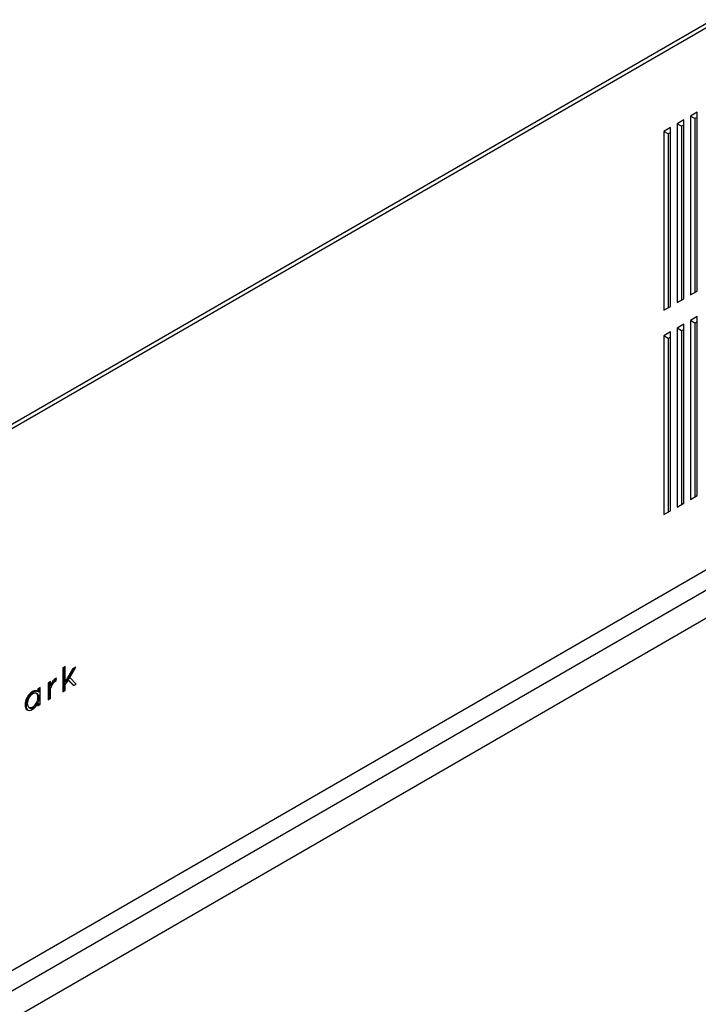
# Model space of a CAD drawing. Units: millimetres. Extents: x -1048 to 1406, y -62 to 3412.
# Drawn here: x 298 to 320, y -28 to 3 of the extents above; entities that cross this region are included whole.
import ezdxf

# ---------------------------------------------------------------- set-up
doc = ezdxf.new("R2010")
doc.units = ezdxf.units.MM

msp = doc.modelspace()

# ---------------------------------------------------------------- linework, layer by layer
at = {"color": 7, "linetype": 'Continuous', "lineweight": 25}
for p, q in [((320.107, 3.205), (274.145, -23.328)), ((320.19, 3.388), (274.228, -23.145)), ((319.683, 0.429), (319.47, 0.307)), ((319.683, -5.287), (319.683, 0.429)), ((319.258, 0.184), (319.046, 0.062)), ((319.046, 0.062), (319.046, -5.654)), ((319.188, -0.02), (319.046, 0.062)), ((319.258, 0.021), (319.188, -0.02)), ((319.258, -5.532), (319.258, 0.184)), ((319.47, 0.307), (319.47, -5.409)), ((319.612, 0.225), (319.47, 0.307)), ((319.683, 0.266), (319.612, 0.225)), ((319.612, 0.225), (319.612, -5.328)), ((319.683, 0.227), (319.652, 0.248)), ((318.834, -0.061), (318.622, -0.183)), ((318.622, -0.183), (318.622, -5.899)), ((318.763, -0.265), (318.622, -0.183)), ((318.834, -0.224), (318.763, -0.265)), ((318.763, -0.265), (318.763, -5.817)), ((318.834, -5.777), (318.834, -0.061)), ((319.188, -0.02), (319.188, -5.573)), ((319.47, -5.409), (319.683, -5.287)), ((319.046, -5.654), (319.258, -5.532)), ((318.622, -5.899), (318.834, -5.777)), ((319.683, -6.103), (319.47, -6.226)), ((319.47, -6.226), (319.47, -11.942)), ((319.612, -6.307), (319.47, -6.226)), ((319.683, -6.267), (319.612, -6.307)), ((319.683, -11.819), (319.683, -6.103)), ((318.834, -6.593), (318.622, -6.716)), ((318.834, -12.309), (318.834, -6.593)), ((319.258, -6.348), (319.046, -6.471)), ((319.046, -6.471), (319.046, -12.187)), ((319.188, -6.552), (319.046, -6.471)), ((319.258, -6.512), (319.188, -6.552)), ((319.188, -6.552), (319.188, -12.105)), ((319.258, -12.064), (319.258, -6.348)), ((319.612, -6.307), (319.612, -11.86)), ((318.622, -6.716), (318.622, -12.431)), ((318.763, -6.797), (318.622, -6.716)), ((318.834, -6.756), (318.763, -6.797)), ((318.763, -6.797), (318.763, -12.35)), ((319.47, -11.942), (319.683, -11.819)), ((319.046, -12.187), (319.258, -12.064)), ((318.622, -12.431), (318.834, -12.309)), ((274.145, -40.639), (320.107, -14.106)), ((274.428, -41.129), (320.39, -14.595)), ((275.206, -41.578), (321.168, -15.044)), ((299.483, -17.286), (299.41, -17.328)), ((299.483, -17.773), (299.483, -17.286)), ((299.41, -17.328), (299.41, -18.09)), ((299.446, -17.348), (299.41, -17.328)), ((299.483, -17.326), (299.446, -17.348)), ((299.446, -17.348), (299.446, -18.069)), ((299.717, -17.368), (299.483, -17.773)), ((299.752, -17.389), (299.518, -17.794)), ((299.624, -17.637), (299.819, -17.31)), ((299.819, -17.31), (299.717, -17.368)), ((299.752, -17.389), (299.717, -17.368)), ((299.781, -17.372), (299.752, -17.389)), ((299.013, -17.765), (298.94, -17.807)), ((298.94, -17.807), (298.94, -18.351)), ((298.975, -17.827), (298.94, -17.807)), ((299.013, -17.805), (298.975, -17.827)), ((298.975, -17.827), (298.975, -18.331)), ((299.013, -17.899), (299.013, -17.765)), ((299.048, -17.919), (299.013, -17.899)), ((299.149, -17.736), (299.113, -17.715)), ((299.187, -17.737), (299.196, -17.732)), ((299.196, -17.65), (299.191, -17.653)), ((299.196, -17.656), (299.191, -17.653)), ((299.196, -17.732), (299.196, -17.65)), ((299.483, -17.876), (299.574, -17.722)), ((299.518, -17.794), (299.483, -17.773)), ((299.483, -18.048), (299.483, -17.876)), ((299.574, -17.722), (299.744, -17.897)), ((299.609, -17.742), (299.574, -17.722)), ((299.609, -17.742), (299.754, -17.891)), ((299.833, -17.846), (299.624, -17.637)), ((299.744, -17.897), (299.833, -17.846)), ((298.472, -18.109), (298.436, -18.089)), ((298.597, -18.167), (298.553, -18.141)), ((298.601, -18.17), (298.565, -18.149)), ((298.678, -17.958), (298.605, -18)), ((298.605, -18), (298.605, -18.088)), ((298.64, -18.02), (298.605, -18)), ((298.64, -18.108), (298.605, -18.088)), ((298.678, -17.999), (298.64, -18.02)), ((298.64, -18.02), (298.64, -18.108)), ((298.678, -18.502), (298.678, -17.958)), ((299.013, -18.309), (299.013, -18.07)), ((299.41, -18.09), (299.483, -18.048)), ((298.232, -18.528), (298.197, -18.508)), ((298.296, -18.292), (298.261, -18.272)), ((298.601, -18.461), (298.565, -18.441)), ((298.605, -18.457), (298.605, -18.544)), ((298.64, -18.478), (298.605, -18.457)), ((298.605, -18.544), (298.678, -18.502)), ((298.64, -18.478), (298.64, -18.524)), ((298.94, -18.351), (299.013, -18.309)), ((298.316, -18.586), (298.36, -18.612)), ((298.477, -18.594), (298.441, -18.574))]:
    msp.add_line(p, q, dxfattribs=at)
for points in [[(299.113, -17.715), (299.062, -17.772), (299.028, -17.833), (299.013, -17.899)], [(299.013, -18.07), (299.013, -18.007), (299.028, -17.944), (299.059, -17.882)], [(299.059, -17.882), (299.092, -17.815), (299.135, -17.767), (299.187, -17.737)], [(299.191, -17.653), (299.161, -17.67), (299.135, -17.691), (299.113, -17.715)], [(298.436, -18.089), (298.363, -18.131), (298.305, -18.192), (298.261, -18.272)], [(298.472, -18.109), (298.399, -18.151), (298.34, -18.212), (298.296, -18.292)], [(298.605, -18.088), (298.566, -18.046), (298.509, -18.046), (298.436, -18.089)], [(298.261, -18.272), (298.218, -18.35), (298.197, -18.429), (298.197, -18.508)], [(298.197, -18.508), (298.197, -18.587), (298.218, -18.641), (298.261, -18.67)], [(298.296, -18.292), (298.253, -18.37), (298.232, -18.449), (298.232, -18.528)], [(298.232, -18.528), (298.232, -18.607), (298.253, -18.661), (298.296, -18.691)], [(298.431, -18.653), (298.508, -18.609), (298.566, -18.543), (298.605, -18.457)], [(298.441, -18.574), (298.494, -18.543), (298.535, -18.499), (298.565, -18.441)], [(298.477, -18.594), (298.529, -18.564), (298.57, -18.52), (298.601, -18.461)], [(298.261, -18.67), (298.305, -18.699), (298.362, -18.694), (298.431, -18.653)], [(298.315, -18.585), (298.347, -18.607), (298.389, -18.603), (298.441, -18.574)], [(298.35, -18.606), (298.383, -18.628), (298.425, -18.624), (298.477, -18.594)]]:
    msp.add_open_spline(points, degree=3, dxfattribs=at)
for points, knots in [([(299.149, -17.736), (299.122, -17.767), (299.087, -17.808), (299.07, -17.858), (299.066, -17.869)], [0, 0, 0, 0, 0.765499, 1, 1, 1, 1]), ([(299.196, -17.694), (299.19, -17.698), (299.174, -17.709), (299.159, -17.725), (299.149, -17.736)], [0, 0, 0, 0, 0.335288, 1, 1, 1, 1]), ([(298.565, -18.149), (298.535, -18.126), (298.494, -18.13), (298.441, -18.16), (298.389, -18.19), (298.347, -18.234), (298.315, -18.294)], [3, 3, 3, 3, 4, 4, 4, 5, 5, 5, 5]), ([(298.597, -18.082), (298.584, -18.08), (298.547, -18.072), (298.502, -18.094), (298.472, -18.109)], [0, 0, 0, 0, 0.337555, 1, 1, 1, 1]), ([(298.565, -18.441), (298.594, -18.386), (298.609, -18.329), (298.609, -18.27), (298.609, -18.211), (298.594, -18.171), (298.565, -18.149)], [1, 1, 1, 1, 2, 2, 2, 3, 3, 3, 3]), ([(298.601, -18.461), (298.63, -18.406), (298.644, -18.349), (298.644, -18.29), (298.644, -18.231), (298.63, -18.191), (298.601, -18.17)], [1, 1, 1, 1, 2, 2, 2, 3, 3, 3, 3]), ([(298.315, -18.294), (298.285, -18.35), (298.27, -18.407), (298.27, -18.466), (298.27, -18.525), (298.285, -18.565), (298.315, -18.585)], [5, 5, 5, 5, 6, 6, 6, 7, 7, 7, 7])]:
    msp.add_open_spline(points, degree=3, knots=knots, dxfattribs=at)

doc.saveas('drawing.dxf')
